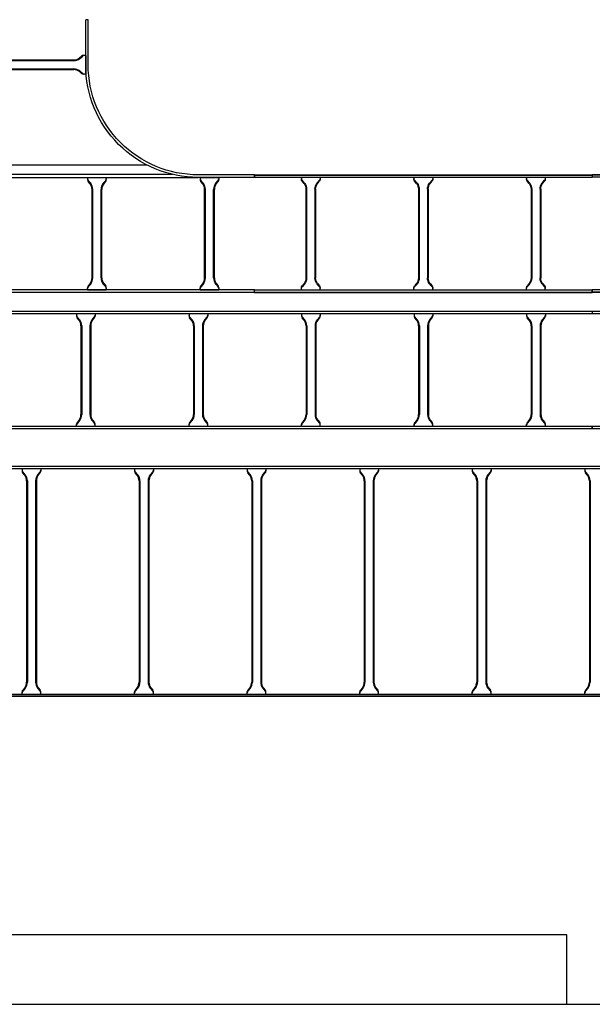
# Model space of a CAD drawing. Units: millimetres. Extents: x 525 to 759, y 1091 to 1206.
# Drawn here: x 568 to 570, y 1116 to 1119 of the extents above; entities that cross this region are included whole.
import ezdxf

# ---------------------------------------------------------------- set-up
doc = ezdxf.new("R2010")
doc.units = ezdxf.units.MM
doc.header["$LTSCALE"] = 0.01
for name, color, linetype in [('ARQ.CIVIL-PLANTA', 9, 'Continuous'), ('IE-BPC-DT-300E-EXIST-PLANTA', 9, 'Continuous'), ('IE-BPC-EXIST-PLANTA', 8, 'Continuous'), ('IE-BPC-TR-300E-EXIST-PLANTA', 9, 'Continuous'), ('IE-BPC-TR-600E-EXIST-PLANTA', 9, 'Continuous'), ('IE-STB-BLOQUE-PLANTA', 9, 'Continuous'), ('IE-TB-SH15-EXIST-PLANTA', 9, 'Continuous')]:
    doc.layers.add(name, color=color, linetype=linetype)

# ---------------------------------------------------------------- blocks, each defined once
blk = doc.blocks.new('A$C150803D6')
at = {"layer": 'ARQ.CIVIL-PLANTA', "color": 7}
blk.add_line((0, 0.85), (6.53, 0.85), dxfattribs=at)
at = {"layer": 'IE-TB-SH15-EXIST-PLANTA'}
blk.add_lwpolyline([(3.61, 0.85), (6.09, 0.85), (6.09, 1.035), (3.61, 1.035)], close=True, dxfattribs=at)
blk = doc.blocks.new('A$C269147C7')
at = {"layer": 'IE-BPC-TR-600E-EXIST-PLANTA', "color": 8}
for p, q in [((0, 0.6067), (-3, 0.6067)), ((0, 0.606), (-3, 0.606)), ((0, 0.6), (-3, 0.6)), ((-2.875, 0.6), (-2.875, 0.5942)), ((-2.8665, 0.5845), (-2.8733, 0.5922)), ((-2.868, 0.5832), (-2.8733, 0.5892)), ((-2.8335, 0.5845), (-2.8267, 0.5922)), ((-2.832, 0.5832), (-2.8267, 0.5892)), ((-2.825, 0.6), (-2.825, 0.5942)), ((-2.575, 0.6), (-2.575, 0.5942)), ((-2.5665, 0.5845), (-2.5733, 0.5922)), ((-2.568, 0.5832), (-2.5733, 0.5892)), ((-2.5335, 0.5845), (-2.5267, 0.5922)), ((-2.532, 0.5832), (-2.5267, 0.5892)), ((-2.525, 0.6), (-2.525, 0.5942)), ((-2.275, 0.6), (-2.275, 0.5942)), ((-2.2665, 0.5845), (-2.2733, 0.5922)), ((-2.268, 0.5832), (-2.2733, 0.5892)), ((-2.2335, 0.5845), (-2.2267, 0.5922)), ((-2.232, 0.5832), (-2.2267, 0.5892)), ((-2.225, 0.6), (-2.225, 0.5942)), ((-1.975, 0.6), (-1.975, 0.5942)), ((-1.9665, 0.5845), (-1.9733, 0.5922)), ((-1.968, 0.5832), (-1.9733, 0.5892)), ((-1.9335, 0.5845), (-1.9267, 0.5922)), ((-1.932, 0.5832), (-1.9267, 0.5892)), ((-1.925, 0.6), (-1.925, 0.5942)), ((-1.675, 0.6), (-1.675, 0.5942)), ((-1.6665, 0.5845), (-1.6733, 0.5922)), ((-1.668, 0.5832), (-1.6733, 0.5892)), ((-1.6335, 0.5845), (-1.6267, 0.5922)), ((-1.632, 0.5832), (-1.6267, 0.5892)), ((-1.625, 0.6), (-1.625, 0.5942)), ((-1.375, 0.6), (-1.375, 0.5942)), ((-1.3665, 0.5845), (-1.3733, 0.5922)), ((-1.368, 0.5832), (-1.3733, 0.5892)), ((-2.863, 0.5682), (-2.863, 0.0318)), ((-2.861, 0.5682), (-2.861, 0.0318)), ((-2.839, 0.5682), (-2.839, 0.0318)), ((-2.837, 0.5682), (-2.837, 0.0318)), ((-2.563, 0.5682), (-2.563, 0.0318)), ((-2.561, 0.5682), (-2.561, 0.0318)), ((-2.539, 0.5682), (-2.539, 0.0318)), ((-2.537, 0.5682), (-2.537, 0.0318)), ((-2.263, 0.5682), (-2.263, 0.0318)), ((-2.261, 0.5682), (-2.261, 0.0318)), ((-2.239, 0.5682), (-2.239, 0.0318)), ((-2.237, 0.5682), (-2.237, 0.0318)), ((-1.963, 0.5682), (-1.963, 0.0318)), ((-1.961, 0.5682), (-1.961, 0.0318)), ((-1.939, 0.5682), (-1.939, 0.0318)), ((-1.937, 0.5682), (-1.937, 0.0318)), ((-1.663, 0.5682), (-1.663, 0.0318)), ((-1.661, 0.5682), (-1.661, 0.0318)), ((-1.639, 0.5682), (-1.639, 0.0318)), ((-1.637, 0.5682), (-1.637, 0.0318)), ((-1.363, 0.5682), (-1.363, 0.0318)), ((-1.361, 0.5682), (-1.361, 0.0318)), ((-3, 0), (0, 0)), ((-2.875, 0), (-2.875, 0.0058)), ((-2.868, 0.0168), (-2.8733, 0.0108)), ((-2.8665, 0.0155), (-2.8733, 0.0078)), ((-2.8335, 0.0155), (-2.8267, 0.0078)), ((-2.832, 0.0168), (-2.8267, 0.0108)), ((-2.825, 0), (-2.825, 0.0058)), ((-2.575, 0), (-2.575, 0.0058)), ((-2.568, 0.0168), (-2.5733, 0.0108)), ((-2.5665, 0.0155), (-2.5733, 0.0078)), ((-2.5335, 0.0155), (-2.5267, 0.0078)), ((-2.532, 0.0168), (-2.5267, 0.0108)), ((-2.525, 0), (-2.525, 0.0058)), ((-2.275, 0), (-2.275, 0.0058)), ((-2.268, 0.0168), (-2.2733, 0.0108)), ((-2.2665, 0.0155), (-2.2733, 0.0078)), ((-2.2335, 0.0155), (-2.2267, 0.0078)), ((-2.232, 0.0168), (-2.2267, 0.0108)), ((-2.225, 0), (-2.225, 0.0058)), ((-1.975, 0), (-1.975, 0.0058)), ((-1.968, 0.0168), (-1.9733, 0.0108)), ((-1.9665, 0.0155), (-1.9733, 0.0078)), ((-1.9335, 0.0155), (-1.9267, 0.0078)), ((-1.932, 0.0168), (-1.9267, 0.0108)), ((-1.925, 0), (-1.925, 0.0058)), ((-1.675, 0), (-1.675, 0.0058)), ((-1.668, 0.0168), (-1.6733, 0.0108)), ((-1.6665, 0.0155), (-1.6733, 0.0078)), ((-1.6335, 0.0155), (-1.6267, 0.0078)), ((-1.632, 0.0168), (-1.6267, 0.0108)), ((-1.625, 0), (-1.625, 0.0058)), ((-1.375, 0), (-1.375, 0.0058)), ((-1.368, 0.0168), (-1.3733, 0.0108)), ((-1.3665, 0.0155), (-1.3733, 0.0078)), ((0, -0.006), (-3, -0.006)), ((0, -0.0067), (-3, -0.0067))]:
    blk.add_line(p, q, dxfattribs=at)
for centre, radius, start, end in [((-2.8647, 0.5982), 0.0105, 190.6508, 214.7244), ((-2.8631, 0.5954), 0.0119, 185.068, 211.4557), ((-2.8894, 0.5677), 0.0264, 1.037, 35.8329), ((-2.8894, 0.5677), 0.0284, 1.0381, 35.833), ((-2.8106, 0.5677), 0.0284, 144.167, 178.9619), ((-2.8106, 0.5677), 0.0264, 144.1671, 178.963), ((-2.8353, 0.5982), 0.0105, 325.2756, 349.3492), ((-2.8369, 0.5954), 0.0119, 328.5443, 354.932), ((-2.5647, 0.5982), 0.0105, 190.6508, 214.7244), ((-2.5631, 0.5954), 0.0119, 185.068, 211.4557), ((-2.5894, 0.5677), 0.0264, 1.037, 35.8329), ((-2.5894, 0.5677), 0.0284, 1.0381, 35.833), ((-2.5106, 0.5677), 0.0284, 144.167, 178.9619), ((-2.5106, 0.5677), 0.0264, 144.1671, 178.963), ((-2.5353, 0.5982), 0.0105, 325.2756, 349.3492), ((-2.5369, 0.5954), 0.0119, 328.5443, 354.932), ((-2.2647, 0.5982), 0.0105, 190.6508, 214.7244), ((-2.2631, 0.5954), 0.0119, 185.068, 211.4557), ((-2.2894, 0.5677), 0.0264, 1.037, 35.8329), ((-2.2894, 0.5677), 0.0284, 1.0381, 35.833), ((-2.2106, 0.5677), 0.0284, 144.167, 178.9619), ((-2.2106, 0.5677), 0.0264, 144.1671, 178.963), ((-2.2353, 0.5982), 0.0105, 325.2756, 349.3492), ((-2.2369, 0.5954), 0.0119, 328.5443, 354.932), ((-1.9647, 0.5982), 0.0105, 190.6508, 214.7244), ((-1.9631, 0.5954), 0.0119, 185.068, 211.4557), ((-1.9894, 0.5677), 0.0264, 1.037, 35.8329), ((-1.9894, 0.5677), 0.0284, 1.0381, 35.833), ((-1.9106, 0.5677), 0.0284, 144.167, 178.9619), ((-1.9106, 0.5677), 0.0264, 144.1671, 178.963), ((-1.9353, 0.5982), 0.0105, 325.2756, 349.3492), ((-1.9369, 0.5954), 0.0119, 328.5443, 354.932), ((-1.6647, 0.5982), 0.0105, 190.6508, 214.7244), ((-1.6631, 0.5954), 0.0119, 185.068, 211.4557), ((-1.6894, 0.5677), 0.0264, 1.037, 35.8329), ((-1.6894, 0.5677), 0.0284, 1.0381, 35.833), ((-1.6106, 0.5677), 0.0284, 144.167, 178.9619), ((-1.6106, 0.5677), 0.0264, 144.1671, 178.963), ((-1.6353, 0.5982), 0.0105, 325.2756, 349.3492), ((-1.6369, 0.5954), 0.0119, 328.5443, 354.932), ((-1.3647, 0.5982), 0.0105, 190.6508, 214.7244), ((-1.3631, 0.5954), 0.0119, 185.068, 211.4557), ((-1.3894, 0.5677), 0.0264, 1.037, 35.8329), ((-1.3894, 0.5677), 0.0284, 1.0381, 35.833), ((-2.8894, 0.0323), 0.0264, 324.1671, 358.963), ((-2.8894, 0.0323), 0.0284, 324.1671, 358.963), ((-2.8106, 0.0323), 0.0284, 181.037, 215.8329), ((-2.8106, 0.0323), 0.0264, 181.037, 215.8329), ((-2.5894, 0.0323), 0.0264, 324.1671, 358.963), ((-2.5894, 0.0323), 0.0284, 324.1671, 358.963), ((-2.5106, 0.0323), 0.0284, 181.037, 215.8329), ((-2.5106, 0.0323), 0.0264, 181.037, 215.8329), ((-2.2894, 0.0323), 0.0264, 324.1671, 358.963), ((-2.2894, 0.0323), 0.0284, 324.1671, 358.963), ((-2.2106, 0.0323), 0.0284, 181.037, 215.8329), ((-2.2106, 0.0323), 0.0264, 181.037, 215.8329), ((-1.9894, 0.0323), 0.0264, 324.1671, 358.963), ((-1.9894, 0.0323), 0.0284, 324.1671, 358.963), ((-1.9106, 0.0323), 0.0284, 181.037, 215.8329), ((-1.9106, 0.0323), 0.0264, 181.037, 215.8329), ((-1.6894, 0.0323), 0.0264, 324.1671, 358.963), ((-1.6894, 0.0323), 0.0284, 324.1671, 358.963), ((-1.6106, 0.0323), 0.0284, 181.037, 215.8329), ((-1.6106, 0.0323), 0.0264, 181.037, 215.8329), ((-1.3894, 0.0323), 0.0264, 324.1671, 358.963), ((-1.3894, 0.0323), 0.0284, 324.1671, 358.963), ((-2.8631, 0.0046), 0.0119, 148.5443, 174.932), ((-2.8647, 0.0018), 0.0105, 145.2756, 169.3492), ((-2.8369, 0.0046), 0.0119, 5.068, 31.4557), ((-2.8353, 0.0018), 0.0105, 10.6508, 34.7244), ((-2.5631, 0.0046), 0.0119, 148.5443, 174.932), ((-2.5647, 0.0018), 0.0105, 145.2756, 169.3492), ((-2.5369, 0.0046), 0.0119, 5.068, 31.4557), ((-2.5353, 0.0018), 0.0105, 10.6508, 34.7244), ((-2.2631, 0.0046), 0.0119, 148.5443, 174.932), ((-2.2647, 0.0018), 0.0105, 145.2756, 169.3492), ((-2.2369, 0.0046), 0.0119, 5.068, 31.4557), ((-2.2353, 0.0018), 0.0105, 10.6508, 34.7244), ((-1.9631, 0.0046), 0.0119, 148.5443, 174.932), ((-1.9647, 0.0018), 0.0105, 145.2756, 169.3492), ((-1.9369, 0.0046), 0.0119, 5.068, 31.4557), ((-1.9353, 0.0018), 0.0105, 10.6508, 34.7244), ((-1.6631, 0.0046), 0.0119, 148.5443, 174.932), ((-1.6647, 0.0018), 0.0105, 145.2756, 169.3492), ((-1.6369, 0.0046), 0.0119, 5.068, 31.4557), ((-1.6353, 0.0018), 0.0105, 10.6508, 34.7244), ((-1.3631, 0.0046), 0.0119, 148.5443, 174.932), ((-1.3647, 0.0018), 0.0105, 145.2756, 169.3492)]:
    blk.add_arc(centre, radius, start, end, dxfattribs=at)
blk = doc.blocks.new('A$C7B372603')
at = {"layer": 'IE-BPC-TR-300E-EXIST-PLANTA', "color": 8}
for p, q in [((-0.0067, -3), (-0.0067, 0)), ((0, 0), (-0.0067, 0)), ((-0.006, -3), (-0.006, 0)), ((0, -3), (0, 0)), ((0.3, -3), (0.3, 0)), ((0.3067, 0), (0.3, 0)), ((0.306, -3), (0.306, 0)), ((0.3067, -3), (0.3067, 0)), ((0, -1.625), (0.0058, -1.625)), ((0.3, -1.625), (0.2942, -1.625)), ((0.0155, -1.6335), (0.0078, -1.6267)), ((0.0168, -1.632), (0.0108, -1.6267)), ((0.2682, -1.637), (0.0318, -1.637)), ((0.2682, -1.639), (0.0318, -1.639)), ((0.2832, -1.632), (0.2892, -1.6267)), ((0.2845, -1.6335), (0.2922, -1.6267)), ((0, -1.675), (0.0058, -1.675)), ((0.0155, -1.6665), (0.0078, -1.6733)), ((0.0168, -1.668), (0.0108, -1.6733)), ((0.2682, -1.661), (0.0318, -1.661)), ((0.2682, -1.663), (0.0318, -1.663)), ((0.2832, -1.668), (0.2892, -1.6733)), ((0.2845, -1.6665), (0.2922, -1.6733)), ((0.3, -1.675), (0.2942, -1.675)), ((0, -1.925), (0.0058, -1.925)), ((0.0155, -1.9335), (0.0078, -1.9267)), ((0.0168, -1.932), (0.0108, -1.9267)), ((0.2682, -1.937), (0.0318, -1.937)), ((0.2682, -1.939), (0.0318, -1.939)), ((0.2832, -1.932), (0.2892, -1.9267)), ((0.2845, -1.9335), (0.2922, -1.9267)), ((0.3, -1.925), (0.2942, -1.925)), ((0.0155, -1.9665), (0.0078, -1.9733)), ((0.2682, -1.961), (0.0318, -1.961)), ((0.2682, -1.963), (0.0318, -1.963)), ((0.2845, -1.9665), (0.2922, -1.9733)), ((0, -1.975), (0.0058, -1.975)), ((0.0168, -1.968), (0.0108, -1.9733)), ((0.2832, -1.968), (0.2892, -1.9733)), ((0.3, -1.975), (0.2942, -1.975)), ((0, -2.225), (0.0058, -2.225)), ((0.0155, -2.2335), (0.0078, -2.2267)), ((0.0168, -2.232), (0.0108, -2.2267)), ((0.2832, -2.232), (0.2892, -2.2267)), ((0.2845, -2.2335), (0.2922, -2.2267)), ((0.3, -2.225), (0.2942, -2.225)), ((0.2682, -2.237), (0.0318, -2.237)), ((0.2682, -2.239), (0.0318, -2.239)), ((0, -2.275), (0.0058, -2.275)), ((0.0155, -2.2665), (0.0078, -2.2733)), ((0.0168, -2.268), (0.0108, -2.2733)), ((0.2682, -2.261), (0.0318, -2.261)), ((0.2682, -2.263), (0.0318, -2.263)), ((0.2832, -2.268), (0.2892, -2.2733)), ((0.2845, -2.2665), (0.2922, -2.2733)), ((0.3, -2.275), (0.2942, -2.275)), ((0, -2.525), (0.0058, -2.525)), ((0.0155, -2.5335), (0.0078, -2.5267)), ((0.0168, -2.532), (0.0108, -2.5267)), ((0.2682, -2.537), (0.0318, -2.537)), ((0.2682, -2.539), (0.0318, -2.539)), ((0.2832, -2.532), (0.2892, -2.5267)), ((0.2845, -2.5335), (0.2922, -2.5267)), ((0.3, -2.525), (0.2942, -2.525)), ((0.0155, -2.5665), (0.0078, -2.5733)), ((0.0168, -2.568), (0.0108, -2.5733)), ((0.2682, -2.561), (0.0318, -2.561)), ((0.2682, -2.563), (0.0318, -2.563)), ((0.2832, -2.568), (0.2892, -2.5733)), ((0.2845, -2.5665), (0.2922, -2.5733)), ((0, -2.575), (0.0058, -2.575)), ((0.3, -2.575), (0.2942, -2.575)), ((0, -2.825), (0.0058, -2.825)), ((0.0155, -2.8335), (0.0078, -2.8267)), ((0.0168, -2.832), (0.0108, -2.8267)), ((0.2832, -2.832), (0.2892, -2.8267)), ((0.2845, -2.8335), (0.2922, -2.8267)), ((0.3, -2.825), (0.2942, -2.825)), ((0.2682, -2.837), (0.0318, -2.837)), ((0.2682, -2.839), (0.0318, -2.839)), ((0, -2.875), (0.0058, -2.875)), ((0.0155, -2.8665), (0.0078, -2.8733)), ((0.0168, -2.868), (0.0108, -2.8733)), ((0.2682, -2.861), (0.0318, -2.861)), ((0.2682, -2.863), (0.0318, -2.863)), ((0.2832, -2.868), (0.2892, -2.8733)), ((0.2845, -2.8665), (0.2922, -2.8733)), ((0.3, -2.875), (0.2942, -2.875)), ((-0.0067, -3), (0, -3)), ((0.3067, -3), (0.3, -3))]:
    blk.add_line(p, q, dxfattribs=at)
for centre, radius, start, end in [((0.0018, -1.6353), 0.0105, 55.2756, 79.3492), ((0.0046, -1.6369), 0.0119, 58.5443, 84.932), ((0.2954, -1.6369), 0.0119, 95.068, 121.4557), ((0.2982, -1.6353), 0.0105, 100.6508, 124.7244), ((0.0323, -1.6106), 0.0284, 234.1671, 268.963), ((0.0323, -1.6106), 0.0264, 234.1671, 268.963), ((0.2677, -1.6106), 0.0264, 271.037, 305.8329), ((0.2677, -1.6106), 0.0284, 271.0381, 305.833), ((0.0018, -1.6647), 0.0105, 280.6508, 304.7244), ((0.0046, -1.6631), 0.0119, 275.068, 301.4557), ((0.0323, -1.6894), 0.0284, 91.037, 125.8329), ((0.0323, -1.6894), 0.0264, 91.037, 125.8329), ((0.2677, -1.6894), 0.0284, 54.167, 88.9619), ((0.2677, -1.6894), 0.0264, 54.1671, 88.963), ((0.2954, -1.6631), 0.0119, 238.5443, 264.932), ((0.2982, -1.6647), 0.0105, 235.2756, 259.3492), ((0.0018, -1.9353), 0.0105, 55.2756, 79.3492), ((0.0046, -1.9369), 0.0119, 58.5443, 84.932), ((0.0323, -1.9106), 0.0284, 234.1671, 268.963), ((0.0323, -1.9106), 0.0264, 234.1671, 268.963), ((0.2677, -1.9106), 0.0264, 271.037, 305.8329), ((0.2677, -1.9106), 0.0284, 271.0381, 305.833), ((0.2954, -1.9369), 0.0119, 95.068, 121.4557), ((0.2982, -1.9353), 0.0105, 100.6508, 124.7244), ((0.0323, -1.9894), 0.0284, 91.037, 125.8329), ((0.0323, -1.9894), 0.0264, 91.037, 125.8329), ((0.2677, -1.9894), 0.0284, 54.167, 88.9619), ((0.2677, -1.9894), 0.0264, 54.1671, 88.963), ((0.0018, -1.9647), 0.0105, 280.6508, 304.7244), ((0.0046, -1.9631), 0.0119, 275.068, 301.4557), ((0.2954, -1.9631), 0.0119, 238.5443, 264.932), ((0.2982, -1.9647), 0.0105, 235.2756, 259.3492), ((0.0018, -2.2353), 0.0105, 55.2756, 79.3492), ((0.0046, -2.2369), 0.0119, 58.5443, 84.932), ((0.2954, -2.2369), 0.0119, 95.068, 121.4557), ((0.2982, -2.2353), 0.0105, 100.6508, 124.7244), ((0.0323, -2.2106), 0.0284, 234.1671, 268.963), ((0.0323, -2.2106), 0.0264, 234.1671, 268.963), ((0.2677, -2.2106), 0.0264, 271.037, 305.8329), ((0.2677, -2.2106), 0.0284, 271.0381, 305.833), ((0.0018, -2.2647), 0.0105, 280.6508, 304.7244), ((0.0046, -2.2631), 0.0119, 275.068, 301.4557), ((0.0323, -2.2894), 0.0284, 91.037, 125.8329), ((0.0323, -2.2894), 0.0264, 91.037, 125.8329), ((0.2677, -2.2894), 0.0284, 54.167, 88.9619), ((0.2677, -2.2894), 0.0264, 54.1671, 88.963), ((0.2954, -2.2631), 0.0119, 238.5443, 264.932), ((0.2982, -2.2647), 0.0105, 235.2756, 259.3492), ((0.0018, -2.5353), 0.0105, 55.2756, 79.3492), ((0.0046, -2.5369), 0.0119, 58.5443, 84.932), ((0.0323, -2.5106), 0.0284, 234.1671, 268.963), ((0.0323, -2.5106), 0.0264, 234.1671, 268.963), ((0.2677, -2.5106), 0.0264, 271.037, 305.8329), ((0.2677, -2.5106), 0.0284, 271.0381, 305.833), ((0.2954, -2.5369), 0.0119, 95.068, 121.4557), ((0.2982, -2.5353), 0.0105, 100.6508, 124.7244), ((0.0323, -2.5894), 0.0284, 91.037, 125.8329), ((0.0323, -2.5894), 0.0264, 91.037, 125.8329), ((0.2677, -2.5894), 0.0284, 54.167, 88.9619), ((0.2677, -2.5894), 0.0264, 54.1671, 88.963), ((0.0018, -2.5647), 0.0105, 280.6508, 304.7244), ((0.0046, -2.5631), 0.0119, 275.068, 301.4557), ((0.2954, -2.5631), 0.0119, 238.5443, 264.932), ((0.2982, -2.5647), 0.0105, 235.2756, 259.3492), ((0.0018, -2.8353), 0.0105, 55.2756, 79.3492), ((0.0046, -2.8369), 0.0119, 58.5443, 84.932), ((0.0323, -2.8106), 0.0264, 234.1671, 268.963), ((0.2677, -2.8106), 0.0264, 271.037, 305.8329), ((0.2954, -2.8369), 0.0119, 95.068, 121.4557), ((0.2982, -2.8353), 0.0105, 100.6508, 124.7244), ((0.0323, -2.8106), 0.0284, 234.1671, 268.963), ((0.2677, -2.8106), 0.0284, 271.0381, 305.833), ((0.0018, -2.8647), 0.0105, 280.6508, 304.7244), ((0.0046, -2.8631), 0.0119, 275.068, 301.4557), ((0.0323, -2.8894), 0.0284, 91.037, 125.8329), ((0.0323, -2.8894), 0.0264, 91.037, 125.8329), ((0.2677, -2.8894), 0.0284, 54.167, 88.9619), ((0.2677, -2.8894), 0.0264, 54.1671, 88.963), ((0.2954, -2.8631), 0.0119, 238.5443, 264.932), ((0.2982, -2.8647), 0.0105, 235.2756, 259.3492)]:
    blk.add_arc(centre, radius, start, end, dxfattribs=at)
blk = doc.blocks.new('A$C7EC20B4F')
at = {"layer": 'IE-BPC-TR-300E-EXIST-PLANTA', "color": 8}
for p, q in [((-0.0067, -3), (-0.0067, 0)), ((0, 0), (-0.0067, 0)), ((-0.006, -3), (-0.006, 0)), ((0, -3), (0, 0)), ((0.3, -3), (0.3, 0)), ((0.3067, 0), (0.3, 0)), ((0.306, -3), (0.306, 0)), ((0.3067, -3), (0.3067, 0))]:
    blk.add_line(p, q, dxfattribs=at)
blk = doc.blocks.new('A$C64323754')
at = {"layer": 'IE-BPC-DT-300E-EXIST-PLANTA', "color": 8}
for p, q in [((0.007, 0.5998), (0.0003, 0.5998)), ((0.0003, -0.5998), (0.0003, 0.5998)), ((0.007, -0.5998), (0.007, 0.5998)), ((0.0126, 0.5048), (0.007, 0.5048)), ((0.007, 0.4548), (0.007, 0.5048)), ((0.0225, 0.4963), (0.0148, 0.5031)), ((0.0238, 0.4978), (0.0178, 0.5031)), ((0.2899, 0.4978), (0.2959, 0.5031)), ((0.2912, 0.4963), (0.2989, 0.5031)), ((0.307, 0.5048), (0.3009, 0.5048)), ((0.307, 0.4548), (0.307, 0.5048)), ((0.0388, 0.4928), (0.2749, 0.4928)), ((0.0388, 0.4908), (0.2749, 0.4908)), ((0.007, 0.4548), (0.0128, 0.4548)), ((0.0225, 0.4633), (0.0148, 0.4565)), ((0.0238, 0.4618), (0.0178, 0.4565)), ((0.0388, 0.4688), (0.2749, 0.4688)), ((0.0388, 0.4668), (0.2749, 0.4668)), ((0.2899, 0.4618), (0.2959, 0.4565)), ((0.2912, 0.4633), (0.2989, 0.4565)), ((0.307, 0.4548), (0.3009, 0.4548)), ((0.307, 0.4498), (0.307, -0.4498)), ((0.315, -0.381), (0.315, 0.381)), ((0.34, 0.313), (0.34, -0.313)), ((0.007, 0.1452), (0.0128, 0.1452)), ((0.007, 0.1452), (0.007, 0.0952)), ((0.0225, 0.1367), (0.0148, 0.1435)), ((0.0238, 0.1382), (0.0178, 0.1435)), ((0.0388, 0.1332), (0.2749, 0.1332)), ((0.2899, 0.1382), (0.2959, 0.1435)), ((0.2912, 0.1367), (0.2989, 0.1435)), ((0.307, 0.1452), (0.3009, 0.1452)), ((0.307, 0.1452), (0.307, 0.0952)), ((0.582, 0.1442), (0.582, 0.1498)), ((0.632, 0.1498), (0.582, 0.1498)), ((0.5905, 0.1344), (0.5837, 0.142)), ((0.589, 0.133), (0.5837, 0.139)), ((0.6235, 0.1344), (0.6303, 0.142)), ((0.625, 0.133), (0.6303, 0.139)), ((0.632, 0.1498), (0.632, 0.144)), ((0.0388, 0.1312), (0.2749, 0.1312)), ((0.0388, 0.1092), (0.2749, 0.1092)), ((0.0388, 0.1072), (0.2749, 0.1072)), ((0.594, 0.118), (0.594, -0.118)), ((0.596, 0.1181), (0.596, -0.118)), ((0.618, 0.1181), (0.618, -0.118)), ((0.62, 0.118), (0.62, -0.118)), ((0.0126, 0.0952), (0.007, 0.0952)), ((0.0225, 0.1037), (0.0148, 0.0969)), ((0.0238, 0.1022), (0.0178, 0.0969)), ((0.2899, 0.1022), (0.2959, 0.0969)), ((0.2912, 0.1037), (0.2989, 0.0969)), ((0.307, 0.0952), (0.3009, 0.0952)), ((0.007, -0.1548), (0.0128, -0.1548)), ((0.007, -0.1548), (0.007, -0.2048)), ((0.0225, -0.1633), (0.0148, -0.1565)), ((0.0238, -0.1618), (0.0178, -0.1565)), ((0.2899, -0.1618), (0.2959, -0.1565)), ((0.2912, -0.1633), (0.2989, -0.1565)), ((0.307, -0.1548), (0.3009, -0.1548)), ((0.307, -0.1548), (0.307, -0.2048)), ((0.582, -0.1502), (0.582, -0.144)), ((0.632, -0.1502), (0.582, -0.1502)), ((0.589, -0.133), (0.5837, -0.139)), ((0.5905, -0.1344), (0.5837, -0.142)), ((0.6235, -0.1344), (0.6303, -0.142)), ((0.625, -0.133), (0.6303, -0.139)), ((0.632, -0.1502), (0.632, -0.144)), ((0.0388, -0.1668), (0.2749, -0.1668)), ((0.0388, -0.1688), (0.2749, -0.1688)), ((0.0126, -0.2048), (0.007, -0.2048)), ((0.0225, -0.1963), (0.0148, -0.2031)), ((0.0238, -0.1978), (0.0178, -0.2031)), ((0.0388, -0.1908), (0.2749, -0.1908)), ((0.0388, -0.1928), (0.2749, -0.1928)), ((0.2899, -0.1978), (0.2959, -0.2031)), ((0.2912, -0.1963), (0.2989, -0.2031)), ((0.307, -0.2048), (0.3009, -0.2048)), ((0.007, -0.4548), (0.0128, -0.4548)), ((0.007, -0.4548), (0.007, -0.5048)), ((0.0225, -0.4633), (0.0148, -0.4565)), ((0.0238, -0.4618), (0.0178, -0.4565)), ((0.0388, -0.4668), (0.2749, -0.4668)), ((0.0388, -0.4688), (0.2749, -0.4688)), ((0.2899, -0.4618), (0.2959, -0.4565)), ((0.2912, -0.4633), (0.2989, -0.4565)), ((0.307, -0.4548), (0.3009, -0.4548)), ((0.307, -0.4548), (0.307, -0.5048)), ((0.0225, -0.4963), (0.0148, -0.5031)), ((0.0238, -0.4978), (0.0178, -0.5031)), ((0.0388, -0.4908), (0.2749, -0.4908)), ((0.0388, -0.4928), (0.2749, -0.4928)), ((0.2899, -0.4978), (0.2959, -0.5031)), ((0.2912, -0.4963), (0.2989, -0.5031)), ((0.0126, -0.5048), (0.007, -0.5048)), ((0.307, -0.5048), (0.3009, -0.5048)), ((0.0003, -0.5998), (0.007, -0.5998))]:
    blk.add_line(p, q, dxfattribs=at)
for points in [[(0.307, 0.5998), (0.307, 0.4498, 0.414214), (0.607, 0.1498), (0.727, 0.1498)], [(0.307, 0.5998), (0.3137, 0.5998), (0.3137, 0.4498, 0.414214), (0.607, 0.1565), (0.727, 0.1565), (0.727, 0.1498)], [(0.307, -0.5998), (0.307, -0.4498, -0.414214), (0.607, -0.1498), (0.727, -0.1498)], [(0.307, -0.5998), (0.3137, -0.5998), (0.3137, -0.4498, -0.414214), (0.607, -0.1565), (0.727, -0.1565), (0.727, -0.1498)]]:
    blk.add_lwpolyline(points, format="xyb", dxfattribs=at)
for centre, radius, start, end in [((0.0088, 0.4945), 0.0105, 55.2756, 79.3492), ((0.0116, 0.4929), 0.0119, 58.5443, 84.932), ((0.3021, 0.493), 0.0119, 95.068, 121.4557), ((0.3049, 0.4945), 0.0105, 100.6508, 124.7244), ((0.0393, 0.5193), 0.0284, 234.167, 268.9619), ((0.0393, 0.5193), 0.0264, 234.1671, 268.963), ((0.2744, 0.5193), 0.0264, 271.037, 305.8329), ((0.2744, 0.5193), 0.0284, 271.0381, 305.833), ((0.0088, 0.4652), 0.0105, 280.6508, 304.7244), ((0.0116, 0.4667), 0.0119, 275.068, 301.4557), ((0.0393, 0.4404), 0.0284, 91.0381, 125.833), ((0.0393, 0.4404), 0.0264, 91.037, 125.8329), ((0.2744, 0.4404), 0.0284, 54.167, 88.9619), ((0.2744, 0.4404), 0.0264, 54.1671, 88.963), ((0.3021, 0.4667), 0.0119, 238.5443, 264.932), ((0.3049, 0.4652), 0.0105, 235.2756, 259.3492), ((0.0088, 0.1348), 0.0105, 55.2756, 79.3492), ((0.0116, 0.1333), 0.0119, 58.5443, 84.932), ((0.0393, 0.1596), 0.0284, 234.167, 268.9619), ((0.0393, 0.1596), 0.0264, 234.1671, 268.963), ((0.2744, 0.1596), 0.0264, 271.037, 305.8329), ((0.2744, 0.1596), 0.0284, 271.0381, 305.833), ((0.3021, 0.1333), 0.0119, 95.068, 121.4557), ((0.3049, 0.1348), 0.0105, 100.6508, 124.7244), ((0.5923, 0.148), 0.0105, 190.6508, 214.7244), ((0.5939, 0.1453), 0.0119, 185.068, 211.4557), ((0.5676, 0.1175), 0.0264, 1.037, 35.8329), ((0.5676, 0.1175), 0.0284, 1.0381, 35.833), ((0.6464, 0.1175), 0.0284, 144.167, 178.9619), ((0.6464, 0.1175), 0.0264, 144.1671, 178.963), ((0.6217, 0.148), 0.0105, 325.2756, 349.3492), ((0.6201, 0.1453), 0.0119, 328.5443, 354.932), ((0.0393, 0.0807), 0.0284, 91.0381, 125.833), ((0.0393, 0.0807), 0.0264, 91.037, 125.8329), ((0.2744, 0.0807), 0.0284, 54.167, 88.9619), ((0.2744, 0.0807), 0.0264, 54.1671, 88.963), ((0.0088, 0.1055), 0.0105, 280.6508, 304.7244), ((0.0116, 0.1071), 0.0119, 275.068, 301.4557), ((0.3021, 0.107), 0.0119, 238.5443, 264.932), ((0.3049, 0.1055), 0.0105, 235.2756, 259.3492), ((0.5676, -0.1175), 0.0264, 324.1671, 358.963), ((0.5676, -0.1175), 0.0284, 324.167, 358.9619), ((0.6464, -0.1175), 0.0284, 181.0381, 215.833), ((0.6464, -0.1175), 0.0264, 181.037, 215.8329), ((0.0088, -0.1652), 0.0105, 55.2756, 79.3492), ((0.0116, -0.1667), 0.0119, 58.5443, 84.932), ((0.3021, -0.1667), 0.0119, 95.068, 121.4557), ((0.3049, -0.1652), 0.0105, 100.6508, 124.7244), ((0.5939, -0.1453), 0.0119, 148.5443, 174.932), ((0.5923, -0.148), 0.0105, 145.2756, 169.3492), ((0.6201, -0.1453), 0.0119, 5.068, 31.4557), ((0.6217, -0.148), 0.0105, 10.6508, 34.7244), ((0.0393, -0.1404), 0.0284, 234.167, 268.9619), ((0.0393, -0.1404), 0.0264, 234.1671, 268.963), ((0.2744, -0.1404), 0.0264, 271.037, 305.8329), ((0.2744, -0.1404), 0.0284, 271.0381, 305.833), ((0.0088, -0.1945), 0.0105, 280.6508, 304.7244), ((0.0116, -0.1929), 0.0119, 275.068, 301.4557), ((0.0393, -0.2193), 0.0284, 91.0381, 125.833), ((0.0393, -0.2193), 0.0264, 91.037, 125.8329), ((0.2744, -0.2193), 0.0284, 54.167, 88.9619), ((0.2744, -0.2193), 0.0264, 54.1671, 88.963), ((0.3021, -0.193), 0.0119, 238.5443, 264.932), ((0.3049, -0.1945), 0.0105, 235.2756, 259.3492), ((0.0088, -0.4652), 0.0105, 55.2756, 79.3492), ((0.0116, -0.4667), 0.0119, 58.5443, 84.932), ((0.0393, -0.4404), 0.0284, 234.167, 268.9619), ((0.0393, -0.4404), 0.0264, 234.1671, 268.963), ((0.2744, -0.4404), 0.0264, 271.037, 305.8329), ((0.2744, -0.4404), 0.0284, 271.0381, 305.833), ((0.3021, -0.4667), 0.0119, 95.068, 121.4557), ((0.3049, -0.4652), 0.0105, 100.6508, 124.7244), ((0.0393, -0.5193), 0.0284, 91.0381, 125.833), ((0.0393, -0.5193), 0.0264, 91.037, 125.8329), ((0.2744, -0.5193), 0.0284, 54.167, 88.9619), ((0.2744, -0.5193), 0.0264, 54.1671, 88.963), ((0.0088, -0.4945), 0.0105, 280.6508, 304.7244), ((0.0116, -0.4929), 0.0119, 275.068, 301.4557), ((0.3021, -0.493), 0.0119, 238.5443, 264.932), ((0.3049, -0.4945), 0.0105, 235.2756, 259.3492)]:
    blk.add_arc(centre, radius, start, end, dxfattribs=at)
blk = doc.blocks.new('A$C3DC8797C')
at = {"layer": 'IE-BPC-TR-300E-EXIST-PLANTA', "color": 8}
for p, q in [((0, 0.0067), (0, 0)), ((0.9, 0.0067), (0, 0.0067)), ((0.9, 0.006), (0, 0.006)), ((0.9, 0), (0, 0)), ((0.125, 0), (0.125, -0.0058)), ((0.175, 0), (0.175, -0.0058)), ((0.425, 0), (0.425, -0.0058)), ((0.475, 0), (0.475, -0.0058)), ((0.725, 0), (0.725, -0.0058)), ((0.775, 0), (0.775, -0.0058)), ((0.9, 0.0067), (0.9, 0)), ((0.1335, -0.0155), (0.1267, -0.0078)), ((0.132, -0.0168), (0.1267, -0.0108)), ((0.1665, -0.0155), (0.1733, -0.0078)), ((0.168, -0.0168), (0.1733, -0.0108)), ((0.4335, -0.0155), (0.4267, -0.0078)), ((0.432, -0.0168), (0.4267, -0.0108)), ((0.4665, -0.0155), (0.4733, -0.0078)), ((0.468, -0.0168), (0.4733, -0.0108)), ((0.7335, -0.0155), (0.7267, -0.0078)), ((0.732, -0.0168), (0.7267, -0.0108)), ((0.7665, -0.0155), (0.7733, -0.0078)), ((0.768, -0.0168), (0.7733, -0.0108)), ((0.137, -0.0318), (0.137, -0.2682)), ((0.139, -0.0318), (0.139, -0.2682)), ((0.161, -0.0318), (0.161, -0.2682)), ((0.163, -0.0318), (0.163, -0.2682)), ((0.437, -0.0318), (0.437, -0.2682)), ((0.439, -0.0318), (0.439, -0.2682)), ((0.461, -0.0318), (0.461, -0.2682)), ((0.463, -0.0318), (0.463, -0.2682)), ((0.737, -0.0318), (0.737, -0.2682)), ((0.739, -0.0318), (0.739, -0.2682)), ((0.761, -0.0318), (0.761, -0.2682)), ((0.763, -0.0318), (0.763, -0.2682)), ((0.132, -0.2832), (0.1267, -0.2892)), ((0.1335, -0.2845), (0.1267, -0.2922)), ((0.1665, -0.2845), (0.1733, -0.2922)), ((0.168, -0.2832), (0.1733, -0.2892)), ((0.432, -0.2832), (0.4267, -0.2892)), ((0.4335, -0.2845), (0.4267, -0.2922)), ((0.4665, -0.2845), (0.4733, -0.2922)), ((0.468, -0.2832), (0.4733, -0.2892)), ((0.732, -0.2832), (0.7267, -0.2892)), ((0.7335, -0.2845), (0.7267, -0.2922)), ((0.7665, -0.2845), (0.7733, -0.2922)), ((0.768, -0.2832), (0.7733, -0.2892)), ((0, -0.3067), (0, -0.3)), ((0.9, -0.3), (0, -0.3)), ((0.9, -0.306), (0, -0.306)), ((0.9, -0.3067), (0, -0.3067)), ((0.125, -0.3), (0.125, -0.2942)), ((0.175, -0.3), (0.175, -0.2942)), ((0.425, -0.3), (0.425, -0.2942)), ((0.475, -0.3), (0.475, -0.2942)), ((0.725, -0.3), (0.725, -0.2942)), ((0.775, -0.3), (0.775, -0.2942)), ((0.9, -0.3067), (0.9, -0.3))]:
    blk.add_line(p, q, dxfattribs=at)
for centre, radius, start, end in [((0.1353, -0.0018), 0.0105, 190.6508, 214.7244), ((0.1369, -0.0046), 0.0119, 185.068, 211.4557), ((0.1106, -0.0323), 0.0264, 1.037, 35.8329), ((0.1106, -0.0323), 0.0284, 1.0381, 35.833), ((0.1894, -0.0323), 0.0284, 144.167, 178.9619), ((0.1894, -0.0323), 0.0264, 144.1671, 178.963), ((0.1647, -0.0018), 0.0105, 325.2756, 349.3492), ((0.1631, -0.0046), 0.0119, 328.5443, 354.932), ((0.4353, -0.0018), 0.0105, 190.6508, 214.7244), ((0.4369, -0.0046), 0.0119, 185.068, 211.4557), ((0.4106, -0.0323), 0.0264, 1.037, 35.8329), ((0.4106, -0.0323), 0.0284, 1.0381, 35.833), ((0.4894, -0.0323), 0.0284, 144.167, 178.9619), ((0.4894, -0.0323), 0.0264, 144.1671, 178.963), ((0.4647, -0.0018), 0.0105, 325.2756, 349.3492), ((0.4631, -0.0046), 0.0119, 328.5443, 354.932), ((0.7353, -0.0018), 0.0105, 190.6508, 214.7244), ((0.7369, -0.0046), 0.0119, 185.068, 211.4557), ((0.7106, -0.0323), 0.0264, 1.037, 35.8329), ((0.7106, -0.0323), 0.0284, 1.0381, 35.833), ((0.7894, -0.0323), 0.0284, 144.167, 178.9619), ((0.7894, -0.0323), 0.0264, 144.1671, 178.963), ((0.7647, -0.0018), 0.0105, 325.2756, 349.3492), ((0.7631, -0.0046), 0.0119, 328.5443, 354.932), ((0.1106, -0.2677), 0.0264, 324.1671, 358.963), ((0.1106, -0.2677), 0.0284, 324.1671, 358.963), ((0.1894, -0.2677), 0.0284, 181.037, 215.8329), ((0.1894, -0.2677), 0.0264, 181.037, 215.8329), ((0.4106, -0.2677), 0.0264, 324.1671, 358.963), ((0.4106, -0.2677), 0.0284, 324.1671, 358.963), ((0.4894, -0.2677), 0.0284, 181.037, 215.8329), ((0.4894, -0.2677), 0.0264, 181.037, 215.8329), ((0.7106, -0.2677), 0.0264, 324.1671, 358.963), ((0.7106, -0.2677), 0.0284, 324.1671, 358.963), ((0.7894, -0.2677), 0.0284, 181.037, 215.8329), ((0.7894, -0.2677), 0.0264, 181.037, 215.8329), ((0.1369, -0.2954), 0.0119, 148.5443, 174.932), ((0.1353, -0.2982), 0.0105, 145.2756, 169.3492), ((0.1631, -0.2954), 0.0119, 5.068, 31.4557), ((0.1647, -0.2982), 0.0105, 10.6508, 34.7244), ((0.4369, -0.2954), 0.0119, 148.5443, 174.932), ((0.4353, -0.2982), 0.0105, 145.2756, 169.3492), ((0.4631, -0.2954), 0.0119, 5.068, 31.4557), ((0.4647, -0.2982), 0.0105, 10.6508, 34.7244), ((0.7369, -0.2954), 0.0119, 148.5443, 174.932), ((0.7353, -0.2982), 0.0105, 145.2756, 169.3492), ((0.7631, -0.2954), 0.0119, 5.068, 31.4557), ((0.7647, -0.2982), 0.0105, 10.6508, 34.7244)]:
    blk.add_arc(centre, radius, start, end, dxfattribs=at)
blk = doc.blocks.new('A$C10AE6845')
at = {"layer": 'IE-BPC-EXIST-PLANTA', "rotation": 90}
for name, p in [('A$C64323754', (11.6128, 2.7466)), ('A$C7EC20B4F', (13.113, 2.7538)), ('A$C7B372603', (10.113, 2.3898)), ('A$C7B372603', (13.113, 2.3898))]:
    blk.add_blockref(name, p, dxfattribs=at)
at = {"layer": 'IE-BPC-EXIST-PLANTA', "xscale": -1}
blk.add_blockref('A$C3DC8797C', (13.1126, 3.0538), dxfattribs=at)
at = {"layer": 'IE-BPC-EXIST-PLANTA'}
blk.add_blockref('A$C269147C7', (14.4681, 1.6767), dxfattribs=at)

msp = doc.modelspace()

# ---------------------------------------------------------------- block references
at = {"layer": 'IE-BPC-EXIST-PLANTA'}
msp.add_blockref('A$C10AE6845', (556.6523, 1115.0554), dxfattribs=at)
at = {"layer": 'IE-STB-BLOQUE-PLANTA'}
msp.add_blockref('A$C150803D6', (563.6073, 1115.0554), dxfattribs=at)

doc.saveas('drawing.dxf')
